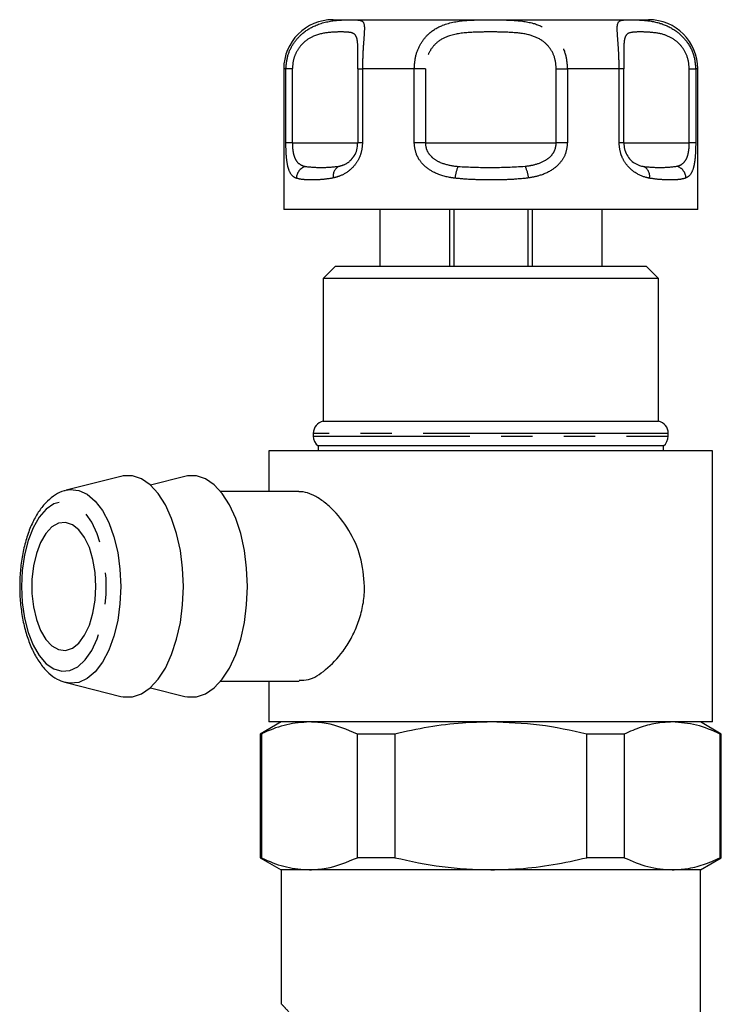
# Model space of a CAD drawing. Extents: x 148 to 258, y 83 to 267.
# Drawn here: x 154 to 183, y 227 to 267 of the extents above; entities that cross this region are included whole.
import ezdxf

# ---------------------------------------------------------------- set-up
doc = ezdxf.new("R2010")
doc.units = 0
doc.linetypes.add('PHANTOM', pattern=[12.7, 6.35, -1.27, 1.27, -1.27, 1.27, -1.27])
doc.layers.get('0').update_dxf_attribs({"linetype": 'CONTINUOUS'})

msp = doc.modelspace()

# ---------------------------------------------------------------- linework, layer by layer
at = {"color": 7, "linetype": 'CONTINUOUS'}
for p, q in [((167.187, 266.526), (179.987, 266.526)), ((165.187, 264.526), (165.187, 258.826)), ((168.192, 264.526), (168.192, 261.526)), ((168.192, 264.526), (168.192, 264.526)), ((178.983, 261.526), (178.983, 264.526)), ((178.983, 264.526), (178.983, 264.526)), ((181.987, 258.826), (181.987, 264.526)), ((168.192, 261.526), (168.192, 261.526)), ((181.987, 258.826), (165.187, 258.826)), ((169.087, 258.826), (169.087, 256.526)), ((171.91, 258.826), (171.91, 256.526)), ((172.087, 258.826), (172.087, 256.526)), ((175.087, 258.826), (175.087, 256.526)), ((175.265, 258.826), (175.265, 256.526)), ((178.087, 258.826), (178.087, 256.526)), ((167.287, 256.526), (166.787, 256.026)), ((167.287, 256.526), (179.887, 256.526)), ((180.387, 256.026), (179.887, 256.526)), ((166.787, 256.026), (166.787, 250.226)), ((180.387, 256.026), (166.787, 256.026)), ((180.387, 250.226), (180.387, 256.026)), ((180.387, 250.226), (166.787, 250.226)), ((166.387, 249.737), (166.387, 249.626)), ((180.787, 249.626), (180.787, 249.737)), ((164.587, 249.026), (164.587, 247.376)), ((182.587, 249.026), (164.587, 249.026)), ((166.587, 249.226), (166.587, 249.026)), ((180.587, 249.226), (166.587, 249.226)), ((180.587, 249.026), (180.587, 249.226)), ((182.587, 238.026), (182.587, 249.026)), ((158.584, 247.991), (156.362, 247.431)), ((161.182, 247.991), (159.78, 247.638)), ((165.798, 247.376), (162.628, 247.376)), ((156.362, 239.622), (156.322, 239.633)), ((156.362, 239.622), (158.584, 239.062)), ((159.78, 239.415), (161.182, 239.062)), ((162.628, 239.676), (165.811, 239.676)), ((164.587, 239.676), (164.587, 238.026)), ((165.087, 238.026), (164.237, 237.536)), ((182.587, 238.026), (164.587, 238.026)), ((182.937, 237.536), (182.087, 238.026)), ((164.237, 237.536), (164.237, 232.517)), ((164.279, 237.536), (164.237, 237.536)), ((164.279, 237.536), (164.279, 232.517)), ((169.692, 237.536), (168.174, 237.536)), ((168.174, 232.517), (168.174, 237.536)), ((169.692, 237.536), (169.692, 232.517)), ((177.483, 232.517), (177.483, 237.536)), ((179.001, 237.536), (177.483, 237.536)), ((179.001, 237.536), (179.001, 232.517)), ((182.896, 232.517), (182.896, 237.536)), ((182.937, 237.536), (182.896, 237.536)), ((182.937, 232.517), (182.937, 237.536)), ((164.237, 232.517), (165.087, 232.026)), ((164.279, 232.517), (164.237, 232.517)), ((169.692, 232.517), (168.174, 232.517)), ((179.001, 232.517), (177.483, 232.517)), ((182.087, 232.026), (182.937, 232.517)), ((182.937, 232.517), (182.896, 232.517)), ((165.087, 232.026), (165.087, 226.568)), ((166.226, 232.026), (165.087, 232.026)), ((173.587, 232.026), (166.226, 232.026)), ((180.949, 232.026), (173.587, 232.026)), ((182.087, 232.026), (173.587, 232.026)), ((182.087, 232.026), (180.949, 232.026)), ((182.087, 225.866), (182.087, 232.026)), ((165.106, 226.568), (165.105, 226.569))]:
    msp.add_line(p, q, dxfattribs=at)
at = {"color": 8, "linetype": 'PHANTOM'}
for p, q in [((165.275, 264.526), (165.187, 264.526)), ((165.275, 261.526), (165.275, 264.526)), ((165.536, 264.526), (165.275, 264.526)), ((165.536, 264.526), (165.536, 261.526)), ((168.192, 264.526), (168.382, 264.526)), ((168.382, 264.526), (168.382, 261.526)), ((170.481, 264.526), (168.382, 264.526)), ((170.481, 261.526), (170.481, 264.526)), ((170.932, 264.526), (170.481, 264.526)), ((170.932, 264.526), (170.932, 261.526)), ((176.243, 264.526), (176.694, 264.526)), ((176.243, 261.526), (176.243, 264.526)), ((176.694, 264.526), (176.694, 261.526)), ((178.793, 264.526), (176.694, 264.526)), ((178.793, 261.526), (178.793, 264.526)), ((178.983, 264.526), (178.793, 264.526)), ((181.639, 264.526), (181.9, 264.526)), ((181.639, 261.526), (181.639, 264.526)), ((181.9, 264.526), (181.9, 261.526)), ((181.987, 264.526), (181.9, 264.526)), ((165.536, 261.526), (165.275, 261.526)), ((165.536, 261.526), (168.192, 261.526)), ((168.382, 261.526), (168.192, 261.526)), ((170.932, 261.526), (170.481, 261.526)), ((170.932, 261.526), (176.243, 261.526)), ((176.694, 261.526), (176.243, 261.526)), ((178.983, 261.526), (178.793, 261.526)), ((178.983, 261.526), (181.639, 261.526)), ((181.9, 261.526), (181.639, 261.526)), ((177.187, 249.737), (166.387, 249.737)), ((166.387, 249.626), (180.787, 249.626)), ((180.787, 249.737), (177.187, 249.737))]:
    msp.add_line(p, q, dxfattribs=at)
at = {"color": 7, "linetype": 'CONTINUOUS', "flags": 128}
for points in [[(161.115, 243.526), (161.084, 244.267), (160.993, 244.988), (160.844, 245.668), (160.641, 246.29), (160.389, 246.837), (160.096, 247.294), (159.769, 247.647), (159.417, 247.889), (159.051, 248.011), (158.679, 248.011), (158.584, 247.991)], [(163.713, 243.526), (163.682, 244.267), (163.591, 244.988), (163.442, 245.668), (163.239, 246.29), (162.987, 246.837), (162.694, 247.294), (162.367, 247.647), (162.015, 247.889), (161.649, 248.011), (161.277, 248.011), (161.182, 247.991)], [(157.567, 243.526), (157.537, 244.085), (157.447, 244.618), (157.302, 245.1), (157.109, 245.508), (156.876, 245.824), (156.615, 246.032), (156.337, 246.123), (156.057, 246.092), (155.786, 245.942), (155.537, 245.678), (155.323, 245.314), (155.153, 244.867), (155.035, 244.357), (154.975, 243.808), (154.975, 243.245), (155.035, 242.696), (155.153, 242.186), (155.323, 241.738), (155.537, 241.374), (155.786, 241.111), (156.057, 240.961), (156.337, 240.93), (156.615, 241.021), (156.876, 241.229), (157.109, 241.545), (157.302, 241.953), (157.447, 242.435), (157.537, 242.968), (157.567, 243.526)], [(158.584, 239.062), (158.679, 239.042), (159.051, 239.042), (159.417, 239.164), (159.769, 239.405), (160.096, 239.759), (160.389, 240.216), (160.641, 240.762), (160.844, 241.385), (160.993, 242.065), (161.084, 242.786), (161.115, 243.526)], [(161.182, 239.062), (161.277, 239.042), (161.649, 239.042), (162.015, 239.164), (162.367, 239.405), (162.694, 239.759), (162.987, 240.216), (163.239, 240.762), (163.442, 241.385), (163.591, 242.065), (163.682, 242.786), (163.713, 243.526)]]:
    msp.add_lwpolyline(points, dxfattribs=at)
at = {"color": 8, "linetype": 'PHANTOM', "flags": 128}
for points in [[(156.362, 247.431), (156.52, 247.458), (156.872, 247.426), (157.216, 247.269), (157.541, 246.992), (157.835, 246.603), (158.09, 246.116), (158.297, 245.545), (158.451, 244.909), (158.544, 244.229), (158.576, 243.526)], [(154.544, 243.526), (154.575, 242.874), (154.667, 242.245), (154.817, 241.663), (155.02, 241.148), (155.267, 240.719), (155.551, 240.391), (155.861, 240.177), (156.185, 240.084), (156.512, 240.115), (156.831, 240.269), (157.129, 240.541), (157.396, 240.922), (157.622, 241.396), (157.799, 241.947), (157.921, 242.555), (157.983, 243.199), (157.983, 243.854), (157.921, 244.498), (157.799, 245.106), (157.622, 245.657), (157.396, 246.131), (157.129, 246.511), (156.831, 246.784), (156.512, 246.938), (156.185, 246.969), (155.861, 246.876), (155.551, 246.662), (155.267, 246.334), (155.02, 245.905), (154.817, 245.39), (154.667, 244.807), (154.575, 244.179), (154.544, 243.526)], [(158.576, 243.526), (158.544, 242.824), (158.451, 242.144), (158.297, 241.508), (158.09, 240.937), (157.835, 240.45), (157.541, 240.061), (157.216, 239.784), (156.872, 239.627), (156.52, 239.595), (156.362, 239.622)]]:
    msp.add_lwpolyline(points, dxfattribs=at)
at = {"color": 7, "linetype": 'CONTINUOUS'}
for centre, radius, start, end in [((167.187, 264.526), 2, 90, 180), ((179.987, 264.526), 2, 0, 90), ((166.887, 249.737), 0.5, 101.537, 180), ((180.287, 249.737), 0.5, 0, 78.463), ((166.887, 249.626), 0.5, 180, 233.1301), ((180.287, 249.626), 0.5, 306.8699, 0)]:
    msp.add_arc(centre, radius, start, end, dxfattribs=at)
at = {"color": 8, "linetype": 'PHANTOM'}
for centre, radius, start, end in [((166.217, 260.069), 0.522, 106.5383, 177.6464), ((167.631, 260.189), 0.439, 117.7289, 191.339), ((173.46, 259.985), 1.33, 153.9163, 175.4224), ((173.81, 259.97), 1.316, 5.7892, 27.4826), ((179.59, 260.171), 0.443, 349.5691, 63.9774), ((180.982, 260.076), 0.525, 2.8531, 72.7003)]:
    msp.add_arc(centre, radius, start, end, dxfattribs=at)
for points, knots in [([(165.275, 264.526), (165.292, 264.713), (165.324, 265.083), (165.572, 265.578), (165.962, 266.018), (166.586, 266.385), (167.256, 266.506), (167.793, 266.523), (168.088, 266.523), (168.325, 266.505), (168.452, 266.431), (168.466, 266.137), (168.431, 265.684), (168.39, 265.134), (168.384, 264.721), (168.382, 264.526)], [0, 0, 0, 0, 0.062623, 0.124191, 0.18553, 0.268465, 0.390083, 0.466423, 0.545726, 0.593615, 0.7015, 0.790758, 0.861088, 0.934813, 1, 1, 1, 1]), ([(170.481, 264.526), (170.495, 264.713), (170.522, 265.083), (170.736, 265.578), (171.092, 266.018), (171.707, 266.385), (172.484, 266.506), (173.295, 266.523), (173.903, 266.523), (174.59, 266.505), (175.278, 266.431), (175.938, 266.137), (176.382, 265.684), (176.647, 265.134), (176.679, 264.721), (176.694, 264.526)], [0, 0, 0, 0, 0.062623, 0.124191, 0.18553, 0.268464, 0.390083, 0.466424, 0.545726, 0.593616, 0.7015, 0.790758, 0.861088, 0.934813, 1, 1, 1, 1]), ([(178.793, 264.526), (178.791, 264.713), (178.786, 265.083), (178.752, 265.578), (178.717, 266.018), (178.708, 266.385), (178.815, 266.506), (179.09, 266.523), (179.403, 266.523), (179.852, 266.505), (180.414, 266.431), (181.059, 266.137), (181.539, 265.684), (181.844, 265.134), (181.882, 264.721), (181.9, 264.526)], [0, 0, 0, 0, 0.062622, 0.124191, 0.18553, 0.268465, 0.390083, 0.466423, 0.545726, 0.593615, 0.7015, 0.790758, 0.861088, 0.934813, 1, 1, 1, 1]), ([(168.194, 265.151), (168.194, 265.231), (168.195, 265.453), (168.176, 265.737), (168.086, 265.963), (167.869, 266.019), (167.511, 266.034), (167.027, 266.016), (166.482, 265.93), (166.021, 265.65), (165.743, 265.316), (165.57, 264.943), (165.547, 264.666), (165.536, 264.526)], [0, 0, 0, 0, 0.040851, 0.113557, 0.209454, 0.334245, 0.458894, 0.583518, 0.721733, 0.809384, 0.872504, 0.93562, 1, 1, 1, 1]), ([(176.243, 264.526), (176.232, 264.672), (176.207, 264.981), (175.997, 265.396), (175.631, 265.74), (175.064, 265.961), (174.333, 266.02), (173.524, 266.034), (172.688, 266.016), (171.949, 265.93), (171.422, 265.65), (171.133, 265.316), (170.964, 264.943), (170.942, 264.666), (170.932, 264.526)], [0, 0, 0, 0, 0.060825, 0.129421, 0.195412, 0.282454, 0.395722, 0.508861, 0.621977, 0.747428, 0.826986, 0.884277, 0.941565, 1, 1, 1, 1]), ([(181.639, 264.526), (181.627, 264.672), (181.6, 264.981), (181.387, 265.396), (181.042, 265.74), (180.566, 265.961), (180.052, 266.02), (179.6, 266.034), (179.248, 266.016), (179.054, 265.932), (178.99, 265.646), (178.979, 265.384), (178.98, 265.214), (178.981, 265.167)], [0, 0, 0, 0, 0.067159, 0.142899, 0.215764, 0.31187, 0.436935, 0.561857, 0.686753, 0.825269, 0.913113, 0.976371, 1, 1, 1, 1]), ([(165.696, 260.091), (165.676, 260.1), (165.573, 260.144), (165.441, 260.28), (165.34, 260.599), (165.303, 260.884), (165.281, 261.181), (165.278, 261.372), (165.275, 261.526)], [0, 0, 0, 0, 0.074486, 0.379341, 0.597187, 0.767825, 0.812538, 1, 1, 1, 1]), ([(165.536, 261.526), (165.539, 261.441), (165.541, 261.338), (165.565, 261.151), (165.591, 261.035), (165.654, 260.864), (165.768, 260.687), (165.93, 260.604), (166.045, 260.575), (166.069, 260.569)], [0, 0, 0, 0, 0.1410681, 0.1702909, 0.3353877, 0.3708696, 0.5861949, 0.9148805, 1, 1, 1, 1]), ([(168.382, 261.526), (168.37, 261.386), (168.345, 261.102), (168.161, 260.726), (167.866, 260.391), (167.523, 260.191), (167.291, 260.127), (167.201, 260.102)], [0, 0, 0, 0, 0.177694, 0.357538, 0.546578, 0.824807, 1, 1, 1, 1]), ([(172.134, 260.091), (172.075, 260.1), (171.774, 260.144), (171.312, 260.28), (170.856, 260.599), (170.651, 260.884), (170.517, 261.181), (170.497, 261.372), (170.481, 261.526)], [0, 0, 0, 0, 0.074486, 0.379343, 0.597189, 0.767826, 0.812538, 1, 1, 1, 1]), ([(170.932, 261.526), (170.94, 261.441), (170.95, 261.338), (171.026, 261.151), (171.107, 261.035), (171.288, 260.864), (171.593, 260.687), (171.967, 260.604), (172.215, 260.575), (172.265, 260.569)], [0, 0, 0, 0, 0.141069, 0.170291, 0.335387, 0.370871, 0.586195, 0.914879, 1, 1, 1, 1]), ([(174.978, 260.577), (175.091, 260.593), (175.37, 260.633), (175.743, 260.761), (176.039, 260.988), (176.21, 261.24), (176.232, 261.432), (176.243, 261.526)], [0, 0, 0, 0, 0.196585, 0.487402, 0.671029, 0.838278, 1, 1, 1, 1]), ([(176.694, 261.526), (176.679, 261.386), (176.651, 261.102), (176.429, 260.726), (176.058, 260.391), (175.598, 260.191), (175.253, 260.127), (175.12, 260.102)], [0, 0, 0, 0, 0.177694, 0.357539, 0.546578, 0.824808, 1, 1, 1, 1]), ([(180.026, 260.091), (179.987, 260.1), (179.789, 260.144), (179.458, 260.28), (179.103, 260.599), (178.935, 260.884), (178.824, 261.181), (178.807, 261.372), (178.793, 261.526)], [0, 0, 0, 0, 0.074486, 0.379341, 0.597188, 0.767825, 0.812538, 1, 1, 1, 1]), ([(181.138, 260.577), (181.19, 260.593), (181.317, 260.633), (181.469, 260.761), (181.575, 260.988), (181.629, 261.24), (181.636, 261.432), (181.639, 261.526)], [0, 0, 0, 0, 0.196583, 0.487399, 0.671027, 0.838278, 1, 1, 1, 1]), ([(181.9, 261.526), (181.897, 261.386), (181.893, 261.102), (181.856, 260.726), (181.779, 260.391), (181.662, 260.191), (181.55, 260.127), (181.506, 260.102)], [0, 0, 0, 0, 0.177694, 0.357539, 0.546578, 0.824809, 1, 1, 1, 1]), ([(167.427, 260.577), (167.488, 260.594), (167.639, 260.635), (167.857, 260.75), (167.984, 260.921), (168.03, 260.982)], [0, 0, 0, 0, 0.303455, 0.75237, 1, 1, 1, 1]), ([(166.069, 260.569), (166.283, 260.549), (166.722, 260.506), (167.188, 260.553), (167.427, 260.577)], [0, 0, 0, 0, 0.487349, 1, 1, 1, 1]), ([(172.265, 260.569), (172.706, 260.549), (173.61, 260.506), (174.515, 260.553), (174.978, 260.577)], [0, 0, 0, 0, 0.487348, 1, 1, 1, 1]), ([(179.784, 260.569), (180.011, 260.549), (180.476, 260.506), (180.914, 260.553), (181.138, 260.577)], [0, 0, 0, 0, 0.4873478, 1, 1, 1, 1]), ([(167.201, 260.102), (167.041, 260.077), (166.718, 260.025), (166.313, 260.032), (165.963, 260.027), (165.785, 260.069), (165.696, 260.091)], [0, 0, 0, 0, 0.254727, 0.513473, 0.755507, 1, 1, 1, 1]), ([(175.12, 260.102), (174.869, 260.077), (174.362, 260.025), (173.604, 260.032), (172.857, 260.027), (172.376, 260.069), (172.134, 260.091)], [0, 0, 0, 0, 0.2547266, 0.5134741, 0.7555082, 1, 1, 1, 1]), ([(181.506, 260.102), (181.415, 260.077), (181.232, 260.025), (180.879, 260.032), (180.481, 260.027), (180.178, 260.069), (180.026, 260.091)], [0, 0, 0, 0, 0.2547274, 0.5134734, 0.7555082, 1, 1, 1, 1]), ([(165.105, 226.569), (165.101, 226.573), (165.087, 226.588), (165.204, 226.462), (165.465, 226.179), (165.79, 225.83), (165.982, 225.624)], [0, 0, 0, 0, 0.092103, 0.35018, 0.616213, 1, 1, 1, 1])]:
    msp.add_open_spline(points, degree=3, knots=knots, dxfattribs=at)
at = {"color": 7, "linetype": 'CONTINUOUS'}
for points, knots in [([(168.192, 264.526), (168.193, 264.675), (168.194, 264.9), (168.194, 265.087), (168.194, 265.151)], [0, 0, 0, 0, 0.658694, 1, 1, 1, 1]), ([(178.981, 265.167), (178.981, 265.093), (178.981, 264.897), (178.982, 264.668), (178.983, 264.526)], [0, 0, 0, 0, 0.380475, 1, 1, 1, 1]), ([(168.03, 260.982), (168.036, 260.99), (168.092, 261.057), (168.167, 261.244), (168.184, 261.433), (168.192, 261.526)], [0, 0, 0, 0, 0.065895, 0.540796, 1, 1, 1, 1]), ([(178.983, 261.526), (178.989, 261.441), (178.996, 261.338), (179.049, 261.151), (179.104, 261.035), (179.222, 260.864), (179.413, 260.687), (179.625, 260.604), (179.757, 260.575), (179.784, 260.569)], [0, 0, 0, 0, 0.1410681, 0.170291, 0.3353885, 0.370869, 0.5861954, 0.91488, 1, 1, 1, 1]), ([(156.336, 247.417), (156.316, 247.414), (156.171, 247.391), (155.917, 247.249), (155.588, 246.998), (155.291, 246.644), (155.027, 246.202), (154.808, 245.68), (154.641, 245.099), (154.529, 244.477), (154.482, 243.946), (154.478, 243.628), (154.477, 243.526)], [0, 0, 0, 0, 0.01647, 0.120576, 0.228339, 0.342463, 0.461906, 0.583385, 0.70435, 0.824515, 0.944101, 1, 1, 1, 1]), ([(168.467, 243.526), (168.432, 243.937), (168.361, 244.756), (167.841, 245.861), (167.255, 246.6), (166.732, 247.035), (166.34, 247.259), (166.023, 247.37), (165.857, 247.365), (165.798, 247.363)], [0, 0, 0, 0, 0.200757, 0.401041, 0.613256, 0.724637, 0.835967, 0.941212, 1, 1, 1, 1]), ([(154.477, 243.526), (154.478, 243.412), (154.483, 243.081), (154.534, 242.539), (154.649, 241.921), (154.819, 241.344), (155.042, 240.821), (155.32, 240.365), (155.637, 240.011), (155.969, 239.761), (156.202, 239.679), (156.309, 239.641)], [0, 0, 0, 0, 0.063579, 0.183838, 0.304546, 0.425994, 0.548622, 0.67282, 0.798452, 0.907341, 1, 1, 1, 1]), ([(165.81, 239.725), (165.933, 239.72), (166.254, 239.707), (166.904, 240.117), (167.504, 240.738), (167.929, 241.406), (168.199, 241.987), (168.385, 242.619), (168.461, 243.142), (168.466, 243.446), (168.467, 243.526)], [0, 0, 0, 0, 0.121704, 0.317028, 0.52135, 0.631304, 0.741224, 0.850802, 0.960326, 1, 1, 1, 1]), ([(166.226, 238.026), (165.922, 238.004), (165.311, 237.96), (164.664, 237.717), (164.322, 237.556), (164.279, 237.536)], [0, 0, 0, 0, 0.46333, 0.932878, 1, 1, 1, 1]), ([(168.174, 237.536), (167.753, 237.712), (167.11, 237.982), (166.453, 238.015), (166.226, 238.026)], [0, 0, 0, 0, 0.653978, 1, 1, 1, 1]), ([(173.587, 238.026), (173.204, 238.017), (172.358, 237.997), (171.053, 237.835), (170.147, 237.636), (169.692, 237.536)], [0, 0, 0, 0, 0.292632, 0.645133, 1, 1, 1, 1]), ([(177.483, 237.536), (176.845, 237.675), (175.561, 237.955), (174.248, 238.002), (173.587, 238.026)], [0, 0, 0, 0, 0.496695, 1, 1, 1, 1]), ([(180.949, 238.026), (180.757, 238.017), (180.334, 237.997), (179.682, 237.835), (179.228, 237.636), (179.001, 237.536)], [0, 0, 0, 0, 0.292633, 0.645134, 1, 1, 1, 1]), ([(182.896, 237.536), (182.578, 237.675), (181.936, 237.955), (181.279, 238.002), (180.949, 238.026)], [0, 0, 0, 0, 0.496694, 1, 1, 1, 1]), ([(164.279, 232.517), (164.322, 232.497), (164.66, 232.337), (165.307, 232.094), (165.919, 232.049), (166.226, 232.026)], [0, 0, 0, 0, 0.067122, 0.53078, 1, 1, 1, 1]), ([(166.226, 232.026), (166.453, 232.038), (167.11, 232.07), (167.753, 232.341), (168.174, 232.517)], [0, 0, 0, 0, 0.346022, 1, 1, 1, 1]), ([(169.692, 232.517), (170.33, 232.378), (171.614, 232.098), (172.927, 232.05), (173.587, 232.026)], [0, 0, 0, 0, 0.496694, 1, 1, 1, 1]), ([(173.587, 232.026), (173.971, 232.036), (174.817, 232.056), (176.122, 232.218), (177.028, 232.417), (177.483, 232.517)], [0, 0, 0, 0, 0.292633, 0.645134, 1, 1, 1, 1]), ([(179.001, 232.517), (179.32, 232.378), (179.962, 232.098), (180.618, 232.05), (180.949, 232.026)], [0, 0, 0, 0, 0.496694, 1, 1, 1, 1]), ([(180.949, 232.026), (181.141, 232.036), (181.564, 232.056), (182.216, 232.218), (182.669, 232.417), (182.896, 232.517)], [0, 0, 0, 0, 0.292633, 0.645134, 1, 1, 1, 1])]:
    msp.add_open_spline(points, degree=3, knots=knots, dxfattribs=at)

doc.saveas('drawing.dxf')
